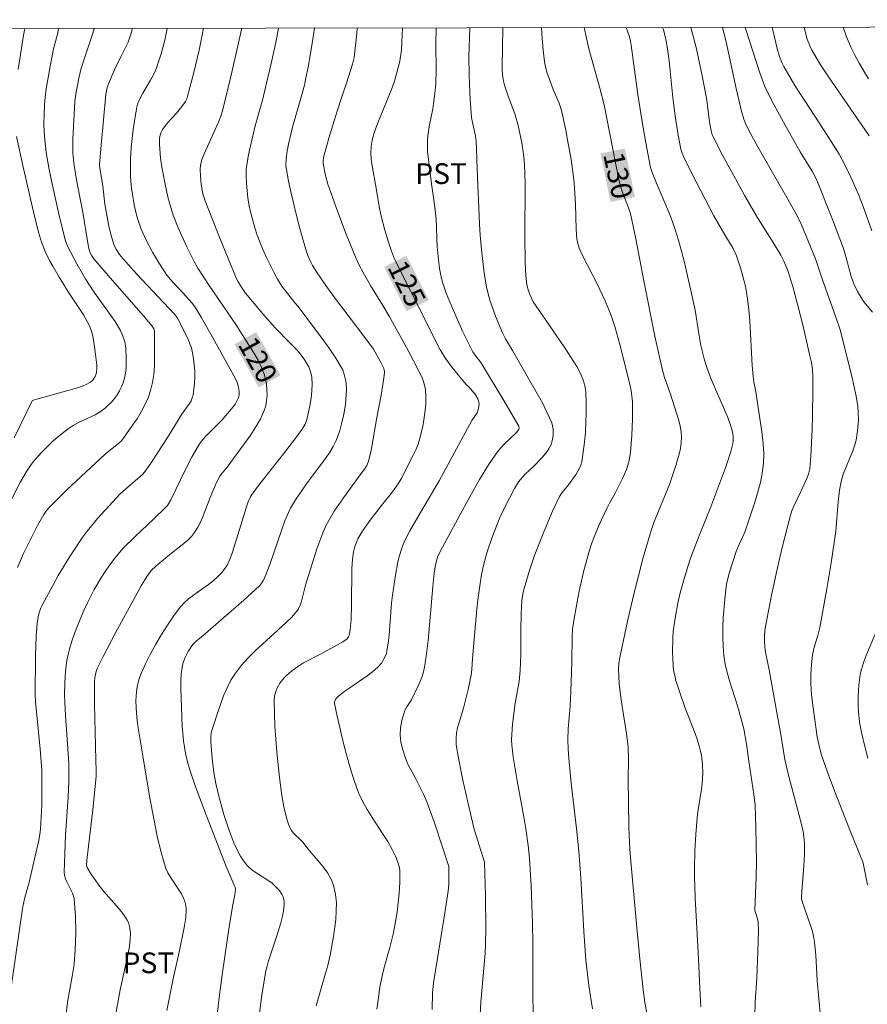
# Model space of a CAD drawing. Units: metres. Extents: x 281198 to 281713, y 1662700 to 1663265.
# Drawn here: x 281313 to 281374, y 1663189 to 1663260 of the extents above; entities that cross this region are included whole.
import ezdxf
from ezdxf.enums import TextEntityAlignment as Align

# ---------------------------------------------------------------- set-up
doc = ezdxf.new("R2010")
doc.units = ezdxf.units.M
doc.header["$MEASUREMENT"] = 0
doc.layers.add('Articulacao', color=7, linetype='Continuous', lineweight=18)
doc.layers.add('Topon_Curvas_Mestras_Masc', color=255, linetype='Continuous', lineweight=9)
for name, color, linetype, lineweight, true_color in [('Curvas_Intermediarias', 7, 'Continuous', 9, 0x783c14), ('Curvas_Mestras', 7, 'Continuous', 20, 0x783c14), ('Topon_Cultura', 7, 'Continuous', 9, 0x00ff33), ('Topon_Curvas_Mestras', 7, 'Continuous', 9, 0x783c14)]:
    doc.layers.add(name, color=color, linetype=linetype, lineweight=lineweight, true_color=true_color)
doc.styles.add('Arial', font='arial.ttf', dxfattribs={"height": 1.5})

msp = doc.modelspace()

# ---------------------------------------------------------------- linework, layer by layer
at = {"layer": 'Articulacao', "flags": 128}
msp.add_lwpolyline([(281213.611, 1663259.173), (281695.314, 1663259.986), (281696.238, 1662705.712), (281214.559, 1662704.899), (281213.611, 1663259.173)], close=True, dxfattribs=at)
at = {"layer": 'Curvas_Intermediarias', "flags": 128}
for points, elevation in [([(281312.034, 1663190.099), (281312.835, 1663195.759), (281312.997, 1663196.426), (281313.295, 1663197.529), (281313.796, 1663199.631), (281313.993, 1663200.546), (281314.081, 1663201.006), (281314.128, 1663201.356), (281314.211, 1663203.11), (281314.225, 1663204.846), (281314.211, 1663205.64), (281314.109, 1663207.156), (281313.766, 1663210.603), (281313.742, 1663211.093), (281313.757, 1663213.935), (281313.806, 1663215.352), (281313.873, 1663216.283), (281313.948, 1663216.734), (281314.002, 1663216.957), (281314.15, 1663217.388), (281314.245, 1663217.592), (281315.005, 1663219.017), (281315.404, 1663219.723), (281316.243, 1663221.113), (281317.141, 1663222.459), (281317.496, 1663222.941), (281318.262, 1663223.869), (281319.074, 1663224.762), (281319.901, 1663225.638), (281320.271, 1663225.993), (281321.501, 1663227.037), (281321.664, 1663227.216), (281322.075, 1663227.806), (281322.667, 1663228.709), (281323.435, 1663229.916), (281324.365, 1663231.428), (281324.907, 1663232.192), (281325.025, 1663232.388), (281325.118, 1663232.591), (281325.176, 1663232.802), (281325.238, 1663233.227), (281325.278, 1663233.663), (281325.295, 1663234.107), (281325.29, 1663234.554), (281325.263, 1663234.999), (281325.213, 1663235.438), (281325.141, 1663235.865), (281325.049, 1663236.228), (281324.924, 1663236.585), (281324.774, 1663236.936), (281324.082, 1663238.312), (281323.96, 1663238.51), (281323.81, 1663238.689), (281321.108, 1663241.55), (281320.079, 1663242.695), (281319.843, 1663242.991), (281319.632, 1663243.309), (281319.46, 1663243.645), (281319.282, 1663244.178), (281319.104, 1663244.913), (281318.791, 1663246.63), (281318.632, 1663247.958), (281318.413, 1663249.239), (281318.405, 1663249.5), (281318.516, 1663250.896), (281318.86, 1663254.566), (281318.954, 1663255.065), (281319.115, 1663255.499), (281319.465, 1663256.298), (281319.934, 1663257.305), (281320.462, 1663258.369), (281320.653, 1663258.872), (281320.734, 1663259.164), (281320.77, 1663259.354)], 118), ([(281312.035, 1663225.293), (281312.685, 1663226.522), (281313.109, 1663227.275), (281313.343, 1663227.634), (281313.6, 1663227.974), (281313.92, 1663228.351), (281314.258, 1663228.717), (281314.979, 1663229.413), (281315.357, 1663229.743), (281316.137, 1663230.361), (281316.499, 1663230.6), (281316.884, 1663230.808), (281318.077, 1663231.38), (281318.451, 1663231.597), (281318.795, 1663231.848), (281319.033, 1663232.061), (281319.261, 1663232.297), (281319.474, 1663232.551), (281319.67, 1663232.819), (281319.844, 1663233.099), (281319.991, 1663233.387), (281320.109, 1663233.68), (281320.207, 1663234.022), (281320.275, 1663234.38), (281320.317, 1663234.748), (281320.337, 1663235.122), (281320.338, 1663235.498), (281320.303, 1663236.233), (281320.233, 1663236.655), (281320.098, 1663237.071), (281319.915, 1663237.47), (281319.526, 1663238.121), (281319.221, 1663238.572), (281317.941, 1663240.349), (281317.409, 1663241.175), (281316.749, 1663242.307), (281316.08, 1663243.574), (281315.919, 1663244.051), (281315.438, 1663246.021), (281315.047, 1663247.755), (281314.759, 1663249.147), (281314.54, 1663250.373), (281314.403, 1663251.493), (281314.372, 1663252.399), (281314.401, 1663253.838), (281314.45, 1663254.367), (281314.54, 1663254.981), (281314.839, 1663256.729), (281315.066, 1663257.869), (281315.347, 1663258.94), (281315.431, 1663259.345)], 116), ([(281312.452, 1663220.306), (281312.902, 1663221.335), (281313.39, 1663222.35), (281313.906, 1663223.35), (281314.353, 1663224.15), (281314.559, 1663224.442), (281314.788, 1663224.715), (281316.002, 1663225.913), (281318.807, 1663228.516), (281319.803, 1663229.311), (281319.981, 1663229.486), (281320.139, 1663229.678), (281320.797, 1663230.61), (281321.116, 1663231.091), (281321.416, 1663231.583), (281321.686, 1663232.086), (281321.918, 1663232.599), (281322.1, 1663233.124), (281322.238, 1663233.704), (281322.325, 1663234.303), (281322.372, 1663234.914), (281322.391, 1663235.532), (281322.392, 1663237.376), (281322.387, 1663237.451), (281322.341, 1663237.595), (281322.218, 1663237.795), (281321.58, 1663238.549), (281319.157, 1663241.284), (281317.977, 1663242.674), (281317.84, 1663242.874), (281317.731, 1663243.094), (281317.651, 1663243.326), (281317.542, 1663243.812), (281317.191, 1663246.057), (281316.76, 1663248.248), (281316.53, 1663249.589), (281316.478, 1663250.079), (281316.467, 1663250.325), (281316.476, 1663251.33), (281316.616, 1663254.059), (281316.672, 1663254.59), (281316.864, 1663255.624), (281317.049, 1663256.389), (281317.322, 1663257.269), (281317.91, 1663259.018), (281317.999, 1663259.349)], 117), ([(281315.819, 1663186.697), (281316.1, 1663188.974), (281316.421, 1663190.701), (281316.557, 1663191.566), (281316.632, 1663192.615), (281316.671, 1663193.852), (281316.655, 1663195.087), (281316.619, 1663195.698), (281316.563, 1663196.304), (281316.52, 1663196.521), (281316.447, 1663196.732), (281316.035, 1663197.55), (281315.945, 1663197.758), (281315.87, 1663198.009), (281315.832, 1663198.247), (281315.927, 1663200.924), (281316.132, 1663203.68), (281316.185, 1663204.861), (281316.186, 1663205.583), (281316.165, 1663206.151), (281315.931, 1663209.594), (281315.881, 1663210.577), (281315.872, 1663211.069), (281315.892, 1663211.969), (281315.941, 1663212.792), (281316.041, 1663213.608), (281316.117, 1663214.01), (281316.215, 1663214.404), (281316.388, 1663214.974), (281316.581, 1663215.539), (281316.792, 1663216.101), (281317.262, 1663217.208), (281317.517, 1663217.751), (281318.02, 1663218.732), (281318.534, 1663219.609), (281318.811, 1663220.036), (281319.405, 1663220.86), (281319.721, 1663221.255), (281320.118, 1663221.708), (281320.968, 1663222.568), (281322.297, 1663223.814), (281323.132, 1663224.615), (281323.317, 1663224.814), (281323.399, 1663224.922), (281323.566, 1663225.204), (281324.625, 1663227.401), (281325.105, 1663228.357), (281325.367, 1663228.819), (281325.65, 1663229.267), (281325.883, 1663229.579), (281326.141, 1663229.873), (281327.261, 1663230.989), (281327.969, 1663231.799), (281328.239, 1663232.161), (281328.353, 1663232.349), (281328.446, 1663232.542), (281328.51, 1663232.795), (281328.515, 1663233.069), (281328.476, 1663233.342), (281328.382, 1663233.658), (281328.219, 1663234.023), (281326.466, 1663237.222), (281325.759, 1663238.449), (281325.392, 1663239.053), (281325.121, 1663239.433), (281324.194, 1663240.482), (281323.712, 1663240.967), (281323.41, 1663241.305), (281323.276, 1663241.487), (281322.74, 1663242.31), (281322.233, 1663243.156), (281321.772, 1663244.025), (281321.423, 1663244.806), (281321.181, 1663245.505), (281321.08, 1663245.862), (281320.913, 1663246.584), (281320.78, 1663247.355), (281320.726, 1663247.767), (281320.653, 1663248.599), (281320.635, 1663249.015), (281320.638, 1663249.846), (281320.667, 1663250.395), (281320.713, 1663250.944), (281320.842, 1663252.041), (281321.094, 1663253.676), (281321.147, 1663253.876), (281321.23, 1663254.068), (281321.544, 1663254.666), (281322.094, 1663255.601), (281322.424, 1663256.237), (281322.558, 1663256.567), (281322.87, 1663257.523), (281323.127, 1663258.502), (281323.233, 1663258.997), (281323.289, 1663259.358)], 119), ([(281323.272, 1663188.223), (281323.761, 1663190.652), (281324.161, 1663192.468), (281324.52, 1663194.243), (281324.638, 1663194.977), (281324.68, 1663195.491), (281324.674, 1663195.64), (281324.63, 1663195.939), (281324.547, 1663196.226), (281324.49, 1663196.362), (281324.326, 1663196.676), (281324.135, 1663196.98), (281323.527, 1663197.88), (281323.353, 1663198.191), (281323.211, 1663198.516), (281323.021, 1663199.086), (281322.855, 1663199.668), (281322.576, 1663200.852), (281322.006, 1663203.747), (281321.569, 1663206.523), (281321.2, 1663208.692), (281321.123, 1663209.235), (281321.067, 1663209.777), (281321.034, 1663210.653), (281321.073, 1663211.332), (281321.121, 1663211.67), (281321.19, 1663212.001), (281321.284, 1663212.323), (281321.404, 1663212.631), (281321.739, 1663213.347), (281322.098, 1663214.06), (281322.482, 1663214.766), (281322.888, 1663215.46), (281323.317, 1663216.139), (281323.767, 1663216.797), (281324.238, 1663217.431), (281324.525, 1663217.752), (281324.849, 1663218.04), (281325.198, 1663218.306), (281326.286, 1663219.073), (281326.623, 1663219.353), (281326.958, 1663219.657), (281327.278, 1663219.979), (281327.551, 1663220.333), (281327.658, 1663220.525), (281327.852, 1663220.965), (281328.023, 1663221.419), (281329.021, 1663224.632), (281329.169, 1663225.062), (281329.358, 1663225.479), (281329.619, 1663225.868), (281330.17, 1663226.588), (281331.643, 1663228.445), (281332.609, 1663229.693), (281333.075, 1663230.326), (281333.285, 1663230.692), (281333.389, 1663230.956), (281333.467, 1663231.226), (281333.658, 1663232.148), (281333.75, 1663232.772), (281333.807, 1663233.578), (281333.768, 1663234.134), (281333.689, 1663234.493), (281333.548, 1663234.855), (281333.449, 1663235.04), (281333.216, 1663235.399), (281332.831, 1663235.915), (281332.663, 1663236.112), (281332.197, 1663236.57), (281331.121, 1663237.677), (281330.223, 1663238.679), (281328.981, 1663240.185), (281328.677, 1663240.61), (281328.432, 1663240.991), (281328.318, 1663241.22), (281327.124, 1663244.163), (281326.054, 1663246.868), (281325.891, 1663247.364), (281325.766, 1663248.072), (281325.703, 1663248.618), (281325.691, 1663249.16), (281325.712, 1663249.426), (281325.752, 1663249.644), (281325.814, 1663249.859), (281325.983, 1663250.282), (281327.013, 1663252.575), (281327.176, 1663252.989), (281327.299, 1663253.397), (281327.899, 1663255.874), (281328.695, 1663259.367)], 121), ([(281326.726, 1663186.3), (281327.095, 1663189.365), (281327.307, 1663190.974), (281327.786, 1663194.302), (281328.024, 1663195.763), (281328.198, 1663196.603), (281328.246, 1663196.993), (281328.215, 1663197.154), (281328.158, 1663197.311), (281327.563, 1663198.659), (281326.017, 1663202.649), (281325.278, 1663204.656), (281324.928, 1663205.664), (281324.759, 1663206.251), (281324.631, 1663206.851), (281324.486, 1663207.759), (281324.425, 1663208.282), (281324.388, 1663208.808), (281324.294, 1663211.611), (281324.297, 1663212.112), (281324.322, 1663212.607), (281324.375, 1663213.096), (281324.423, 1663213.332), (281324.496, 1663213.564), (281324.59, 1663213.793), (281324.823, 1663214.235), (281325.085, 1663214.65), (281325.177, 1663214.772), (281325.4, 1663214.99), (281325.893, 1663215.389), (281328.846, 1663217.941), (281329.983, 1663218.998), (281330.083, 1663219.108), (281330.253, 1663219.357), (281330.451, 1663219.771), (281330.743, 1663220.535), (281331.599, 1663223.068), (281331.832, 1663223.692), (281332.089, 1663224.305), (281332.242, 1663224.618), (281332.6, 1663225.22), (281333.399, 1663226.379), (281333.672, 1663226.765), (281334.806, 1663228.281), (281335.072, 1663228.669), (281335.319, 1663229.067), (281335.547, 1663229.517), (281335.643, 1663229.752), (281335.806, 1663230.236), (281335.935, 1663230.726), (281336.086, 1663231.422), (281336.206, 1663232.128), (281336.248, 1663232.482), (281336.281, 1663233.186), (281336.255, 1663233.671), (281336.221, 1663233.916), (281336.104, 1663234.393), (281336.017, 1663234.62), (281335.909, 1663234.833), (281335.511, 1663235.481), (281335.085, 1663236.116), (281334.637, 1663236.741), (281332.783, 1663239.213), (281332.553, 1663239.471), (281331.605, 1663240.678), (281331.282, 1663241.194), (281331.012, 1663241.708), (281330.492, 1663242.756), (281330.251, 1663243.289), (281330.026, 1663243.828), (281329.821, 1663244.373), (281329.641, 1663244.923), (281329.359, 1663245.975), (281329.245, 1663246.512), (281329.152, 1663247.054), (281329.081, 1663247.596), (281329.035, 1663248.138), (281329.016, 1663248.677), (281329.031, 1663249.142), (281329.081, 1663249.608), (281329.158, 1663250.074), (281329.253, 1663250.54), (281329.667, 1663252.303), (281330.212, 1663254.157), (281330.84, 1663256.81), (281331.169, 1663258.334), (281331.363, 1663259.372)], 122), ([(281329.987, 1663188.039), (281330.16, 1663189.352), (281330.447, 1663191.094), (281330.507, 1663191.38), (281330.612, 1663191.756), (281331.234, 1663193.638), (281331.523, 1663194.582), (281331.643, 1663195.059), (281331.722, 1663195.461), (281331.762, 1663195.875), (281331.76, 1663196.078), (281331.738, 1663196.274), (281331.694, 1663196.46), (281331.629, 1663196.619), (281331.429, 1663196.919), (281331.171, 1663197.194), (281330.894, 1663197.443), (281330.665, 1663197.622), (281329.665, 1663198.25), (281329.426, 1663198.418), (281329.205, 1663198.604), (281329.066, 1663198.746), (281328.817, 1663199.063), (281328.602, 1663199.41), (281328.414, 1663199.768), (281328.132, 1663200.382), (281327.762, 1663201.331), (281327.413, 1663202.417), (281327.044, 1663203.76), (281326.834, 1663204.664), (281326.681, 1663205.457), (281326.549, 1663206.483), (281326.47, 1663207.679), (281326.468, 1663208.012), (281326.496, 1663208.343), (281326.572, 1663208.661), (281326.963, 1663209.843), (281327.388, 1663211.025), (281327.634, 1663211.596), (281327.913, 1663212.144), (281328.235, 1663212.661), (281328.672, 1663213.23), (281329.158, 1663213.766), (281329.68, 1663214.277), (281331.319, 1663215.764), (281332.293, 1663216.703), (281332.577, 1663217), (281332.699, 1663217.159), (281332.801, 1663217.33), (281332.92, 1663217.595), (281333.017, 1663217.872), (281333.318, 1663219.032), (281334.142, 1663221.67), (281334.344, 1663222.25), (281334.569, 1663222.819), (281334.822, 1663223.373), (281335.099, 1663223.887), (281335.405, 1663224.387), (281336.076, 1663225.356), (281337.201, 1663226.926), (281337.584, 1663227.435), (281337.756, 1663227.7), (281337.862, 1663227.935), (281337.953, 1663228.27), (281338.089, 1663228.943), (281338.487, 1663231.175), (281338.801, 1663232.794), (281338.973, 1663233.87), (281339.034, 1663234.407), (281339.033, 1663234.512), (281338.98, 1663234.719), (281338.736, 1663235.257), (281338.233, 1663236.133), (281337.615, 1663236.975), (281335.345, 1663239.969), (281334.791, 1663240.726), (281334.103, 1663241.717), (281333.824, 1663242.182), (281333.699, 1663242.422), (281333.484, 1663242.917), (281333.398, 1663243.171), (281332.909, 1663244.858), (281332.681, 1663245.71), (281332.27, 1663247.424), (281332.091, 1663248.284), (281331.935, 1663249.143), (281331.904, 1663249.402), (281331.909, 1663249.93), (281331.978, 1663250.459), (281332.08, 1663250.981), (281332.38, 1663252.207), (281333.073, 1663254.643), (281333.233, 1663255.255), (281333.351, 1663255.772), (281333.502, 1663256.553), (281333.804, 1663258.258), (281333.97, 1663259.376)], 123), ([(281334.081, 1663188.561), (281334.726, 1663190.762), (281334.926, 1663191.498), (281335.101, 1663192.237), (281335.338, 1663193.584), (281335.504, 1663194.822), (281335.549, 1663195.441), (281335.551, 1663196.051), (281335.499, 1663196.643), (281335.381, 1663197.21), (281335.191, 1663197.704), (281334.925, 1663198.177), (281334.602, 1663198.632), (281334.241, 1663199.076), (281333.489, 1663199.95), (281333.137, 1663200.39), (281333.007, 1663200.543), (281332.419, 1663201.107), (281332.299, 1663201.261), (281332.207, 1663201.431), (281332.064, 1663201.804), (281331.941, 1663202.189), (281331.744, 1663202.986), (281331.601, 1663203.798), (281331.435, 1663205.116), (281331.243, 1663206.954), (281331.107, 1663208.795), (281331.066, 1663209.712), (281331.044, 1663210.626), (281331.081, 1663211.02), (281331.19, 1663211.411), (281331.267, 1663211.598), (281331.458, 1663211.94), (281331.765, 1663212.32), (281331.942, 1663212.496), (281332.326, 1663212.825), (281332.727, 1663213.126), (281333.162, 1663213.401), (281334.315, 1663213.999), (281335.456, 1663214.617), (281336.013, 1663214.942), (281336.327, 1663215.152), (281336.438, 1663215.301), (281336.501, 1663215.475), (281336.559, 1663215.828), (281336.613, 1663216.553), (281336.649, 1663217.634), (281336.68, 1663220.227), (281336.714, 1663220.918), (281336.787, 1663221.453), (281336.887, 1663221.837), (281337.027, 1663222.209), (281337.111, 1663222.389), (281337.388, 1663222.864), (281337.585, 1663223.159), (281338.008, 1663223.736), (281338.819, 1663224.793), (281339.628, 1663225.796), (281340.027, 1663226.365), (281340.248, 1663226.743), (281341.124, 1663228.445), (281341.307, 1663228.845), (281341.466, 1663229.252), (281341.596, 1663229.666), (281341.828, 1663230.66), (281341.917, 1663231.17), (281341.984, 1663231.682), (281342.024, 1663232.193), (281342.032, 1663232.699), (281342.005, 1663233.194), (281341.948, 1663233.527), (281341.845, 1663233.854), (281341.709, 1663234.176), (281341.551, 1663234.494), (281340.754, 1663236.038), (281339.372, 1663238.527), (281338.922, 1663239.296), (281338.025, 1663240.737), (281337.465, 1663241.715), (281337.216, 1663242.22), (281336.852, 1663243.039), (281336.176, 1663244.704), (281335.548, 1663246.392), (281334.943, 1663248.084), (281334.761, 1663248.712), (281334.598, 1663249.568), (281334.589, 1663249.76), (281334.629, 1663250.016), (281335.007, 1663251.401), (281335.588, 1663253.282), (281335.974, 1663254.462), (281336.294, 1663255.385), (281336.73, 1663256.765), (281336.831, 1663257.252), (281336.948, 1663258.113), (281337.035, 1663258.982), (281337.053, 1663259.381)], 124), ([(281342.49, 1663188.314), (281342.512, 1663189.477), (281342.598, 1663190.239), (281343.367, 1663194.983), (281343.645, 1663196.883), (281343.687, 1663197.384), (281343.702, 1663198.656), (281342.665, 1663201.821), (281342.111, 1663203.334), (281341.86, 1663203.898), (281341.316, 1663205.007), (281340.895, 1663205.747), (281340.7, 1663206.122), (281340.53, 1663206.578), (281340.361, 1663207.115), (281340.234, 1663207.661), (281340.195, 1663207.934), (281340.176, 1663208.206), (281340.204, 1663208.712), (281340.299, 1663209.222), (281340.518, 1663209.964), (281340.651, 1663210.228), (281341.002, 1663210.724), (281341.508, 1663211.793), (281341.764, 1663212.431), (281341.864, 1663212.757), (281341.937, 1663213.089), (281342.083, 1663214.051), (281342.197, 1663215.021), (281342.529, 1663218.931), (281342.629, 1663219.905), (281342.724, 1663220.509), (281342.873, 1663221.06), (281343.068, 1663221.481), (281344.975, 1663225.008), (281345.929, 1663226.684), (281346.578, 1663227.758), (281347.043, 1663228.45), (281347.29, 1663228.784), (281347.484, 1663229.015), (281347.695, 1663229.235), (281348.576, 1663230.076), (281348.774, 1663230.296), (281348.805, 1663230.397), (281348.765, 1663230.545), (281347.608, 1663232.523), (281346.025, 1663235.148), (281345.594, 1663235.702), (281345.438, 1663235.93), (281345.14, 1663236.506), (281344.697, 1663237.43), (281344.273, 1663238.364), (281343.868, 1663239.305), (281343.517, 1663240.171), (281343.221, 1663241.054), (281343.143, 1663241.354), (281343.024, 1663241.973), (281342.945, 1663242.603), (281342.861, 1663243.551), (281342.832, 1663244.12), (281342.816, 1663244.974), (281342.784, 1663245.542), (281342.684, 1663246.4), (281342.444, 1663248.11), (281342.243, 1663249.678), (281342.164, 1663250.438), (281342.146, 1663250.817), (281342.148, 1663251.196), (281342.178, 1663251.587), (281342.301, 1663252.367), (281342.536, 1663253.536), (281342.6, 1663253.926), (281342.692, 1663254.64), (281342.756, 1663255.357), (281342.773, 1663256.351), (281342.747, 1663258.242), (281342.779, 1663259.324), (281342.783, 1663259.391)], 126), ([(281345.963, 1663187.922), (281346.024, 1663188.827), (281346.324, 1663192.38), (281346.362, 1663193.026), (281346.373, 1663194.139), (281346.343, 1663196.51), (281346.277, 1663198.979), (281345.542, 1663201.356), (281345.066, 1663203.319), (281344.712, 1663204.908), (281344.392, 1663206.503), (281344.227, 1663207.467), (281344.221, 1663207.973), (281344.258, 1663208.31), (281344.335, 1663208.714), (281344.755, 1663210.125), (281345.095, 1663211.485), (281345.312, 1663212.512), (281345.366, 1663212.916), (281345.424, 1663213.733), (281345.736, 1663217.312), (281345.824, 1663218.152), (281345.933, 1663218.989), (281346.071, 1663219.819), (281346.187, 1663220.365), (281346.326, 1663220.907), (281346.486, 1663221.446), (281346.848, 1663222.511), (281347.39, 1663223.926), (281347.721, 1663224.644), (281348.455, 1663226.045), (281348.746, 1663226.517), (281349.003, 1663226.843), (281349.255, 1663227.096), (281349.791, 1663227.574), (281350.476, 1663228.306), (281350.823, 1663228.725), (281350.965, 1663228.947), (281351.078, 1663229.178), (281351.152, 1663229.39), (281351.209, 1663229.618), (281351.247, 1663229.855), (281351.262, 1663230.095), (281351.253, 1663230.334), (281351.216, 1663230.564), (281351.15, 1663230.781), (281350.831, 1663231.514), (281350.471, 1663232.239), (281349.672, 1663233.669), (281348.314, 1663236.018), (281347.799, 1663236.862), (281347.577, 1663237.3), (281347.075, 1663238.511), (281346.78, 1663239.334), (281346.651, 1663239.751), (281346.431, 1663240.649), (281346.257, 1663241.619), (281346.079, 1663243.09), (281345.971, 1663244.38), (281345.921, 1663245.181), (281345.749, 1663249.193), (281345.712, 1663250.623), (281345.68, 1663251.193), (281345.624, 1663251.566), (281345.379, 1663252.663), (281345.343, 1663252.906), (281345.249, 1663254.203), (281345.168, 1663255.937), (281345.154, 1663257.329), (281345.213, 1663259.395)], 127), ([(281349.819, 1663188.092), (281349.788, 1663189.381), (281349.782, 1663193.09), (281349.759, 1663194.579), (281349.661, 1663197.265), (281349.543, 1663199.275), (281349.446, 1663200.179), (281349.264, 1663201.378), (281349.119, 1663202.25), (281348.64, 1663204.863), (281348.493, 1663205.734), (281348.366, 1663206.606), (281348.268, 1663207.48), (281348.249, 1663207.853), (281348.254, 1663208.227), (281348.317, 1663208.978), (281348.51, 1663210.495), (281348.782, 1663212.059), (281348.874, 1663212.845), (281348.917, 1663214.018), (281348.911, 1663215.782), (281348.931, 1663216.957), (281348.996, 1663217.914), (281349.066, 1663218.386), (281349.117, 1663218.619), (281349.487, 1663219.946), (281349.93, 1663221.254), (281350.52, 1663222.778), (281351.215, 1663224.4), (281351.72, 1663225.457), (281351.808, 1663225.61), (281351.912, 1663225.754), (281352.374, 1663226.302), (281352.911, 1663227.072), (281353.17, 1663227.503), (281353.265, 1663227.728), (281353.326, 1663227.963), (281353.436, 1663228.666), (281353.523, 1663229.382), (281353.588, 1663230.106), (281353.63, 1663230.834), (281353.649, 1663231.561), (281353.645, 1663232.284), (281353.619, 1663232.998), (281353.589, 1663233.275), (281353.53, 1663233.551), (281353.448, 1663233.824), (281353.227, 1663234.357), (281352.959, 1663234.861), (281352.542, 1663235.548), (281352.101, 1663236.224), (281350.714, 1663238.219), (281349.819, 1663239.564), (281349.679, 1663239.814), (281349.563, 1663240.078), (281349.429, 1663240.487), (281349.357, 1663240.809), (281349.273, 1663241.468), (281349.224, 1663242.407), (281349.205, 1663244.355), (281349.22, 1663248.008), (281349.198, 1663248.918), (281349.154, 1663249.827), (281349.117, 1663250.245), (281348.992, 1663251.078), (281348.716, 1663252.314), (281348.504, 1663253.087), (281347.977, 1663254.525), (281347.734, 1663255.249), (281347.664, 1663255.538), (281347.618, 1663255.833), (281347.569, 1663256.279), (281347.558, 1663256.537), (281347.606, 1663259.399)], 128), ([(281354.111, 1663188.36), (281353.842, 1663190.054), (281353.63, 1663191.886), (281353.468, 1663193.973), (281353.248, 1663197.835), (281353.111, 1663199.764), (281352.949, 1663201.407), (281352.571, 1663204.687), (281352.383, 1663206.499), (281352.33, 1663207.16), (281352.31, 1663207.822), (281352.341, 1663208.637), (281352.477, 1663210.269), (281352.536, 1663211.326), (281352.608, 1663213.433), (281352.634, 1663215.367), (281352.667, 1663215.847), (281352.724, 1663216.324), (281352.983, 1663217.839), (281353.135, 1663218.594), (281353.484, 1663220.096), (281353.888, 1663221.579), (281354.033, 1663222.028), (281354.197, 1663222.472), (281354.568, 1663223.346), (281355.165, 1663224.64), (281355.341, 1663224.978), (281355.726, 1663225.638), (281356.281, 1663226.76), (281356.564, 1663227.404), (281356.675, 1663227.734), (281356.754, 1663228.07), (281356.848, 1663228.663), (281356.917, 1663229.264), (281356.963, 1663229.87), (281357.003, 1663231.09), (281356.991, 1663232.304), (281356.935, 1663232.937), (281356.883, 1663233.253), (281356.748, 1663233.88), (281356.086, 1663236.467), (281355.711, 1663237.766), (281355.501, 1663238.407), (281355.27, 1663239.04), (281355.003, 1663239.684), (281354.394, 1663240.944), (281353.435, 1663242.816), (281353.139, 1663243.449), (281353.032, 1663243.771), (281352.974, 1663244.109), (281352.926, 1663244.819), (281352.871, 1663246.619), (281352.81, 1663247.817), (281352.751, 1663248.412), (281352.552, 1663249.85), (281352.305, 1663251.284), (281352.164, 1663251.997), (281351.852, 1663253.413), (281351.686, 1663253.931), (281351.248, 1663254.937), (281351.151, 1663255.193), (281350.801, 1663256.188), (281350.666, 1663256.695), (281350.622, 1663256.952), (281350.527, 1663257.789), (281350.453, 1663258.63), (281350.402, 1663259.404)], 129), ([(281361.963, 1663188.491), (281361.894, 1663189.367), (281361.769, 1663192.426), (281361.529, 1663196.382), (281361.482, 1663197.965), (281361.484, 1663198.569), (281361.523, 1663199.779), (281361.597, 1663200.987), (281361.692, 1663202.194), (281361.738, 1663202.61), (281362.003, 1663204.268), (281362.053, 1663204.682), (281362.085, 1663205.415), (281362.061, 1663206.054), (281361.988, 1663206.69), (281361.931, 1663207.003), (281361.858, 1663207.312), (281361.714, 1663207.801), (281361.544, 1663208.285), (281360.783, 1663210.201), (281360.374, 1663211.402), (281360.15, 1663212.124), (281360.056, 1663212.488), (281359.983, 1663212.854), (281359.936, 1663213.223), (281359.89, 1663214.197), (281359.918, 1663215.183), (281359.958, 1663215.674), (281360.083, 1663216.647), (281360.317, 1663217.863), (281360.461, 1663218.468), (281360.789, 1663219.668), (281361.159, 1663220.854), (281361.386, 1663221.507), (281361.893, 1663222.796), (281362.687, 1663224.719), (281363.768, 1663227.599), (281364.124, 1663228.725), (281364.266, 1663229.292), (281364.294, 1663229.477), (281364.301, 1663229.668), (281364.289, 1663229.861), (281364.22, 1663230.246), (281364.11, 1663230.616), (281363.901, 1663231.181), (281363.671, 1663231.74), (281362.69, 1663233.961), (281362.376, 1663234.786), (281362.213, 1663235.319), (281361.955, 1663236.403), (281361.802, 1663237.252), (281361.533, 1663238.959), (281361.275, 1663240.159), (281360.732, 1663242.491), (281360.322, 1663244.031), (281360.094, 1663244.793), (281359.909, 1663245.342), (281359.704, 1663245.885), (281358.797, 1663248.027), (281358.437, 1663248.917), (281358.315, 1663249.276), (281357.959, 1663251.067), (281357.671, 1663252.745), (281357.396, 1663254.557), (281356.907, 1663258.142), (281356.858, 1663258.441), (281356.787, 1663258.733), (281356.549, 1663259.414)], 131), ([(281365.869, 1663187.851), (281365.897, 1663188.836), (281365.996, 1663190.572), (281366.083, 1663192.512), (281366.122, 1663194.016), (281366.106, 1663194.633), (281366.053, 1663194.865), (281365.908, 1663195.326), (281365.873, 1663195.503), (281365.968, 1663197.929), (281365.975, 1663198.973), (281365.944, 1663201.528), (281365.879, 1663203.07), (281365.785, 1663203.868), (281365.436, 1663206.286), (281365.274, 1663207.365), (281365.06, 1663208.621), (281364.928, 1663209.153), (281364.607, 1663210.29), (281364.03, 1663212.106), (281363.86, 1663212.713), (281363.721, 1663213.325), (281363.625, 1663213.942), (281363.567, 1663214.613), (281363.541, 1663215.291), (281363.544, 1663215.973), (281363.571, 1663216.657), (281363.682, 1663218.019), (281363.757, 1663218.692), (281363.819, 1663219.096), (281364.01, 1663219.894), (281364.52, 1663221.463), (281364.709, 1663221.937), (281365.13, 1663222.868), (281365.876, 1663225.121), (281366.083, 1663225.797), (281366.261, 1663226.475), (281366.399, 1663227.157), (281366.483, 1663227.842), (281366.505, 1663228.55), (281366.471, 1663229.264), (281366.396, 1663229.981), (281365.941, 1663233.038), (281365.791, 1663233.771), (281365.737, 1663234.14), (281365.674, 1663234.945), (281365.497, 1663238.174), (281365.43, 1663238.977), (281365.335, 1663239.776), (281365.175, 1663240.681), (281365.07, 1663241.131), (281364.82, 1663242.02), (281364.524, 1663242.888), (281364.414, 1663243.153), (281364.285, 1663243.41), (281363.683, 1663244.403), (281362.892, 1663245.771), (281361.306, 1663248.847), (281360.688, 1663250.085), (281360.567, 1663250.374), (281360.505, 1663250.599), (281360.305, 1663251.631), (281360.086, 1663253.016), (281359.933, 1663254.341), (281359.662, 1663256.997), (281359.547, 1663257.883), (281359.422, 1663258.554), (281359.235, 1663259.281), (281359.167, 1663259.419)], 132), ([(281370.616, 1663187.79), (281370.386, 1663190.402), (281370.269, 1663192.251), (281370.179, 1663193.169), (281370.106, 1663193.623), (281370.029, 1663193.965), (281369.93, 1663194.304), (281369.452, 1663195.641), (281369.3, 1663196.119), (281369.251, 1663196.336), (281369.242, 1663196.482), (281369.26, 1663196.854), (281369.421, 1663198.716), (281369.464, 1663199.588), (281369.468, 1663200.339), (281369.423, 1663200.833), (281369.363, 1663201.186), (281369.204, 1663201.888), (281368.298, 1663205.285), (281368.038, 1663206.411), (281367.718, 1663208.357), (281367.484, 1663209.659), (281366.891, 1663212.911), (281366.657, 1663214.059), (281366.597, 1663214.521), (281366.57, 1663214.985), (281366.568, 1663215.452), (281366.605, 1663215.915), (281367.098, 1663218.43), (281367.595, 1663220.713), (281367.862, 1663221.849), (281368.437, 1663224.107), (281368.534, 1663224.411), (281368.652, 1663224.709), (281369.216, 1663225.869), (281369.6, 1663226.704), (281369.751, 1663227.07), (281369.804, 1663227.258), (281369.834, 1663227.45), (281369.909, 1663228.399), (281370.009, 1663230.31), (281370.038, 1663231.27), (281370.062, 1663233.189), (281370.061, 1663234.145), (281370.031, 1663234.649), (281369.955, 1663235.151), (281369.854, 1663235.649), (281369.331, 1663237.892), (281368.625, 1663240.662), (281368.255, 1663241.833), (281367.974, 1663242.505), (281367.755, 1663242.937), (281367.195, 1663243.862), (281366.041, 1663245.694), (281365.143, 1663247.233), (281363.516, 1663250.181), (281362.77, 1663251.658), (281362.698, 1663251.933), (281362.583, 1663252.597), (281362.373, 1663254.301), (281362.058, 1663255.932), (281361.618, 1663257.981), (281361.262, 1663259.325), (281361.224, 1663259.422)], 133), ([(281374.019, 1663197.322), (281373.731, 1663198.78), (281373.677, 1663198.989), (281373.569, 1663199.296), (281372.719, 1663201.361), (281371.641, 1663204.144), (281371.101, 1663205.573), (281370.667, 1663206.8), (281370.492, 1663207.486), (281370.389, 1663208.047), (281370.078, 1663210.144), (281369.969, 1663211.082), (281369.935, 1663211.551), (281369.922, 1663211.898), (281369.927, 1663212.594), (281369.971, 1663213.291), (281370.051, 1663213.981), (281370.171, 1663214.553), (281370.421, 1663215.401), (281370.561, 1663215.973), (281371.074, 1663218.777), (281371.389, 1663220.651), (281371.731, 1663222.95), (281371.9, 1663225.064), (281372.006, 1663225.91), (281372.125, 1663226.543), (281372.26, 1663227.079), (281372.962, 1663228.774), (281373.137, 1663229.281), (281373.197, 1663229.54), (281373.304, 1663230.226), (281373.363, 1663230.926), (281373.353, 1663231.623), (281373.317, 1663231.967), (281373.194, 1663232.732), (281373.044, 1663233.496), (281372.873, 1663234.259), (281372.04, 1663237.528), (281371.736, 1663238.449), (281370.733, 1663241.211), (281370.251, 1663242.666), (281369.588, 1663244.319), (281369.232, 1663245.135), (281368.895, 1663245.839), (281368.573, 1663246.432), (281366.084, 1663250.772), (281365.389, 1663252.054), (281365.216, 1663252.418), (281365.068, 1663252.793), (281364.893, 1663253.372), (281364.514, 1663254.995), (281363.812, 1663258.256), (281363.62, 1663259.066), (281363.514, 1663259.426)], 134), ([(281374.325, 1663244.686), (281373.708, 1663246.452), (281373.371, 1663247.322), (281372.807, 1663248.593), (281372.399, 1663249.426), (281371.961, 1663250.242), (281371.686, 1663250.711), (281371.104, 1663251.631), (281370.201, 1663252.994), (281368.771, 1663255.232), (281368.221, 1663256.131), (281367.958, 1663256.586), (281367.816, 1663256.874), (281367.646, 1663257.328), (281367.477, 1663257.899), (281367.162, 1663259.233), (281367.112, 1663259.432)], 136), ([(281374.132, 1663251.57), (281373.298, 1663252.811), (281371.14, 1663255.932), (281370.624, 1663256.724), (281370.13, 1663257.527), (281369.991, 1663257.779), (281369.868, 1663258.041), (281369.663, 1663258.585), (281369.435, 1663259.426), (281369.433, 1663259.436)], 137), ([(281374.098, 1663255.7), (281373.418, 1663256.833), (281373.107, 1663257.412), (281372.824, 1663258.004), (281372.511, 1663258.754), (281372.256, 1663259.441)], 138)]:
    msp.add_lwpolyline(points, dxfattribs=dict(at, elevation=elevation))
at = {"layer": 'Curvas_Mestras', "flags": 128}
for points, elevation in [([(281312.516, 1663256.368), (281312.882, 1663258.858), (281312.979, 1663259.341)], 115), ([(281318.777, 1663183.595), (281319.887, 1663189.72), (281320.465, 1663192.36), (281320.558, 1663192.889), (281320.627, 1663193.417), (281320.643, 1663193.819), (281320.603, 1663194.226), (281320.557, 1663194.423), (281320.493, 1663194.61), (281320.407, 1663194.784), (281320.17, 1663195.15), (281319.902, 1663195.501), (281319.612, 1663195.843), (281318.705, 1663196.854), (281318.422, 1663197.203), (281318, 1663197.783), (281317.737, 1663198.182), (281317.493, 1663198.588), (281317.46, 1663198.705), (281317.483, 1663199.111), (281317.903, 1663202.753), (281318.163, 1663205.206), (281318.166, 1663205.609), (281318.13, 1663206.362), (281318.04, 1663210.414), (281318.042, 1663212.032), (281318.058, 1663212.314), (281318.1, 1663212.595), (281318.179, 1663212.865), (281318.234, 1663212.994), (281318.662, 1663213.861), (281319.555, 1663215.584), (281321.418, 1663218.997), (281321.816, 1663219.658), (281322.169, 1663220.112), (281322.477, 1663220.412), (281323.607, 1663221.342), (281324.507, 1663222.042), (281324.789, 1663222.288), (281325.048, 1663222.552), (281325.276, 1663222.838), (281325.516, 1663223.226), (281325.725, 1663223.637), (281325.91, 1663224.065), (281326.415, 1663225.386), (281326.801, 1663226.301), (281326.944, 1663226.62), (281327.108, 1663226.926), (281327.273, 1663227.151), (281327.646, 1663227.573), (281329.351, 1663229.925), (281329.725, 1663230.496), (281330.055, 1663231.08), (281330.327, 1663231.681), (281330.437, 1663232.033), (281330.504, 1663232.407), (281330.533, 1663232.795), (281330.526, 1663233.189), (281330.486, 1663233.58), (281330.416, 1663233.96), (281330.319, 1663234.321), (281330.138, 1663234.808), (281329.911, 1663235.283), (281329.649, 1663235.75), (281329.363, 1663236.209), (281328.268, 1663237.913), (281326.338, 1663240.744), (281325.527, 1663241.997), (281325.252, 1663242.465), (281324.693, 1663243.582), (281324.087, 1663244.92), (281323.74, 1663245.831), (281323.467, 1663246.716), (281323.349, 1663247.166), (281323.143, 1663248.073), (281322.91, 1663249.307), (281322.82, 1663249.959), (281322.746, 1663250.94), (281322.745, 1663251.38), (281322.78, 1663251.615), (281322.852, 1663251.841), (281322.961, 1663252.045), (281323.335, 1663252.529), (281323.964, 1663253.218), (281324.367, 1663253.689), (281324.625, 1663254.051), (281324.722, 1663254.249), (281324.756, 1663254.353), (281325.198, 1663256.065), (281325.612, 1663257.79), (281325.94, 1663259.363)], 120), ([(281338.494, 1663188.327), (281338.601, 1663189.185), (281338.711, 1663189.91), (281338.848, 1663190.63), (281339.02, 1663191.354), (281339.422, 1663192.801), (281339.666, 1663193.77), (281339.763, 1663194.259), (281339.945, 1663195.365), (281340.089, 1663196.482), (281340.136, 1663197.039), (281340.161, 1663197.594), (281340.16, 1663198.144), (281340.139, 1663198.4), (281340.091, 1663198.656), (281340.021, 1663198.909), (281339.831, 1663199.407), (281339.602, 1663199.882), (281339.27, 1663200.478), (281338.904, 1663201.058), (281338.138, 1663202.205), (281337.773, 1663202.785), (281337.442, 1663203.38), (281337.163, 1663203.997), (281336.834, 1663204.892), (281336.541, 1663205.808), (281336.279, 1663206.737), (281336.042, 1663207.675), (281335.622, 1663209.55), (281335.428, 1663210.476), (281335.424, 1663210.559), (281335.44, 1663210.643), (281335.523, 1663210.805), (281335.71, 1663211.006), (281336.104, 1663211.315), (281336.517, 1663211.608), (281337.78, 1663212.463), (281338.181, 1663212.766), (281338.557, 1663213.091), (281338.816, 1663213.383), (281339.024, 1663213.725), (281339.172, 1663214.094), (281339.219, 1663214.282), (281339.314, 1663214.845), (281339.38, 1663215.417), (281339.547, 1663217.739), (281339.615, 1663218.314), (281339.828, 1663219.762), (281340.011, 1663220.719), (281340.126, 1663221.189), (281340.262, 1663221.652), (281340.387, 1663221.99), (281340.534, 1663222.32), (281340.876, 1663222.964), (281341.644, 1663224.302), (281343.006, 1663226.599), (281345.371, 1663230.959), (281345.743, 1663231.507), (281345.845, 1663231.827), (281345.884, 1663232.178), (281345.848, 1663232.395), (281345.79, 1663232.537), (281345.625, 1663232.81), (281345.182, 1663233.367), (281344.94, 1663233.584), (281343.952, 1663234.802), (281343.485, 1663235.429), (281343.078, 1663236.069), (281342.732, 1663236.722), (281342.087, 1663238.058), (281339.766, 1663242.642), (281339.551, 1663243.225), (281339.287, 1663244.029), (281339.047, 1663244.842), (281338.831, 1663245.66), (281338.685, 1663246.34), (281338.399, 1663248.06), (281338.159, 1663249.263), (281338.069, 1663249.866), (281338.043, 1663250.38), (281338.07, 1663250.81), (281338.139, 1663251.237), (281338.248, 1663251.652), (281338.438, 1663252.203), (281338.648, 1663252.749), (281339.538, 1663254.919), (281339.736, 1663255.469), (281339.919, 1663256.071), (281340.139, 1663256.991), (281340.281, 1663257.795), (281340.35, 1663259.387)], 125), ([(281358.186, 1663187.294), (281357.905, 1663188.811), (281357.775, 1663189.721), (281357.536, 1663191.983), (281357.317, 1663194.248), (281356.895, 1663198.769), (281356.808, 1663199.893), (281356.742, 1663201.478), (281356.703, 1663203.294), (281356.686, 1663204.907), (281356.721, 1663206.513), (281356.691, 1663207.313), (281356.573, 1663208.29), (281356.244, 1663210.237), (281356.175, 1663210.726), (281356.046, 1663211.913), (281355.991, 1663212.945), (281356.018, 1663213.368), (281356.083, 1663213.787), (281356.634, 1663216.417), (281357.094, 1663218.38), (281357.773, 1663221.036), (281358.153, 1663222.351), (281358.359, 1663223.004), (281358.557, 1663223.565), (281359.683, 1663226.325), (281360.144, 1663227.693), (281360.38, 1663228.513), (281360.469, 1663228.925), (281360.526, 1663229.336), (281360.546, 1663229.746), (281360.519, 1663230.149), (281360.451, 1663230.553), (281360.352, 1663230.957), (281359.755, 1663232.869), (281359.33, 1663234.077), (281359.151, 1663234.69), (281358.621, 1663237.077), (281357.82, 1663241.068), (281357.207, 1663244.241), (281356.873, 1663245.82), (281356.773, 1663246.172), (281356.214, 1663247.693), (281356.066, 1663248.196), (281355.744, 1663249.737), (281354.949, 1663253.81), (281354.641, 1663255.035), (281353.848, 1663257.884), (281353.508, 1663259.409)], 130), ([(281374.395, 1663238.796), (281373.764, 1663239.546), (281373.625, 1663239.744), (281373.302, 1663240.292), (281373.027, 1663240.866), (281372.839, 1663241.394), (281372.48, 1663242.751), (281372.276, 1663243.422), (281371.498, 1663245.506), (281370.347, 1663248.374), (281370.003, 1663249.024), (281369.151, 1663250.409), (281367.936, 1663252.558), (281367.236, 1663253.845), (281366.906, 1663254.496), (281366.594, 1663255.156), (281366.406, 1663255.602), (281366.238, 1663256.057), (281365.508, 1663258.379), (281365.162, 1663259.429)], 135), ([(281312.211, 1663229.703), (281313.13, 1663231.594), (281313.527, 1663232.376), (281313.61, 1663232.432), (281313.926, 1663232.525), (281316.642, 1663233.287), (281317.17, 1663233.457), (281317.423, 1663233.556), (281317.752, 1663233.724), (281317.905, 1663233.87), (281318.077, 1663234.142), (281318.151, 1663234.347), (281318.177, 1663234.464), (281318.202, 1663234.708), (281318.199, 1663234.955), (281318.068, 1663236.12), (281317.952, 1663236.812), (281317.88, 1663237.154), (281317.796, 1663237.491), (281317.676, 1663237.822), (281317.515, 1663238.139), (281317.241, 1663238.6), (281316.224, 1663240.136), (281315.487, 1663241.337), (281315.011, 1663242.146), (281314.784, 1663242.556), (281314.463, 1663243.193), (281314.198, 1663243.883), (281313.985, 1663244.592), (281313.607, 1663246.07), (281312.888, 1663249.213), (281312.382, 1663251.535)], 115), ([(281374.053, 1663206.514), (281373.846, 1663207.247), (281373.59, 1663208.365), (281373.451, 1663209.121), (281373.36, 1663209.881), (281373.338, 1663210.261), (281373.335, 1663211.03), (281373.384, 1663211.803), (281373.497, 1663212.566), (281373.583, 1663212.938), (281373.727, 1663213.421), (281373.9, 1663213.898), (281374.708, 1663215.778)], 135)]:
    msp.add_lwpolyline(points, dxfattribs=dict(at, elevation=elevation))
at = {"layer": 'Topon_Curvas_Mestras_Masc'}
for points in [[(281354.682, 1663250.294, 130), (281355.414, 1663246.785, 130), (281356.45, 1663250.663, 130), (281357.182, 1663247.153, 130)], [(281339.016, 1663242.075, 125), (281340.635, 1663238.876, 125), (281340.627, 1663242.89, 125), (281342.246, 1663239.692, 125)], [(281328.177, 1663236.479, 120), (281329.932, 1663233.353, 120), (281329.752, 1663237.363, 120), (281331.507, 1663234.237, 120)]]:
    msp.add_solid(points, dxfattribs=at)

# ---------------------------------------------------------------- texts
at = {"layer": 'Topon_Cultura', "style": 'Arial'}
for p in [(281341.27, 1663248.087), (281320.073, 1663190.935)]:
    msp.add_text('PST', height=1.5, dxfattribs=at).set_placement(p)
at = {"layer": 'Topon_Curvas_Mestras', "style": 'Arial'}
for s, rotation, p in [('130', 281.77747, (281355.958, 1663248.71, 130)), ('125', 296.84672, (281340.66, 1663240.877, 125)), ('120', 299.31373, (281329.871, 1663235.353, 120))]:
    msp.add_text(s, height=1.5, rotation=rotation, dxfattribs=at).set_placement(p, align=Align.MIDDLE_CENTER)

doc.saveas('drawing.dxf')
